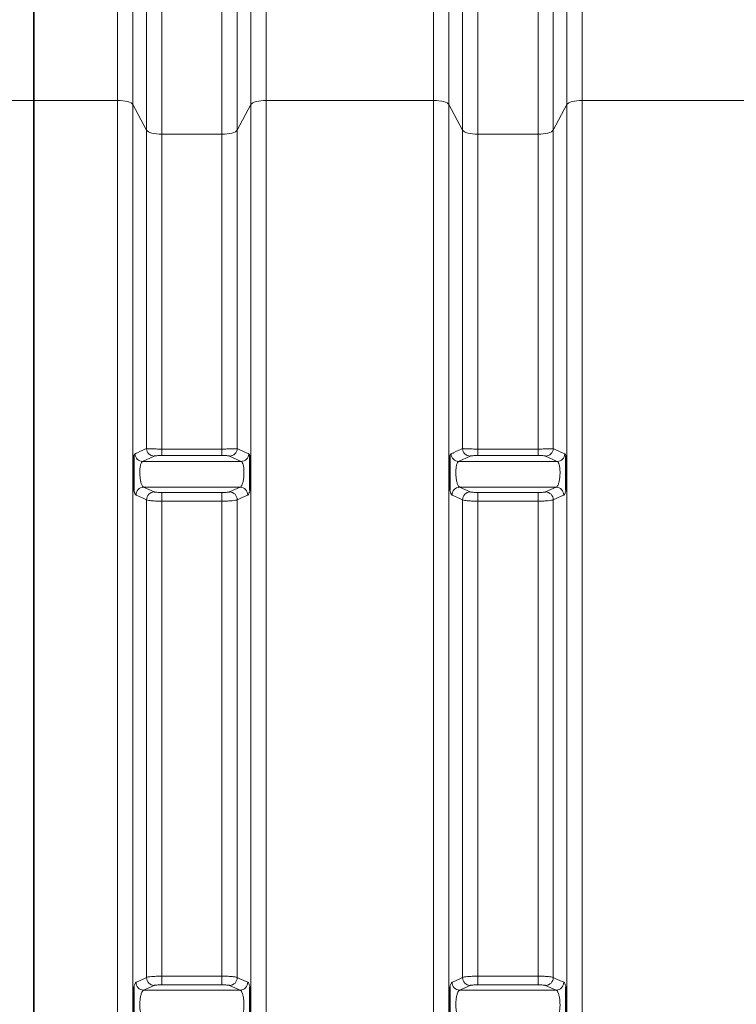
# Model space of a CAD drawing. Units: millimetres. Extents: x 1881 to 12354, y 4922 to 12869.
# Drawn here: x 4350 to 4906, y 8990 to 9753 of the extents above; entities that cross this region are included whole.
import ezdxf

# ---------------------------------------------------------------- set-up
doc = ezdxf.new("R2010")
doc.units = ezdxf.units.MM

msp = doc.modelspace()

# ---------------------------------------------------------------- linework, layer by layer
at = {"color": 8, "linetype": 'Continuous', "lineweight": 18}
for p, q in [((4426.22, 9690.51), (4426.22, 9841.71)), ((4541.36, 9841.71), (4541.36, 9690.51)), ((4671.22, 9690.51), (4671.22, 9841.71)), ((4786.36, 9841.71), (4786.36, 9690.51)), ((4438.04, 9834.51), (4438.04, 9687.26)), ((4529.54, 9687.26), (4529.54, 9834.51)), ((4683.04, 9834.51), (4683.04, 9687.26)), ((4774.54, 9687.26), (4774.54, 9834.51)), ((4448.65, 9667.51), (4448.65, 9790.83)), ((4518.93, 9790.83), (4518.93, 9667.51)), ((4693.65, 9667.51), (4693.65, 9790.83)), ((4763.93, 9790.83), (4763.93, 9667.51)), ((4460.47, 9783.63), (4460.47, 9664.26)), ((4507.12, 9664.26), (4507.12, 9783.63)), ((4705.47, 9783.63), (4705.47, 9664.26)), ((4752.12, 9664.26), (4752.12, 9783.63)), ((4361.29, 9690.51), (4296.36, 9690.51)), ((4361.29, 9690.51), (4426.22, 9690.51)), ((4426.22, 8646.94), (4426.22, 9690.51)), ((4541.36, 9690.51), (4541.36, 8646.94)), ((4541.36, 9690.51), (4671.22, 9690.51)), ((4671.22, 8646.94), (4671.22, 9690.51)), ((4786.36, 9690.51), (4786.36, 8646.94)), ((4786.36, 9690.51), (4916.22, 9690.51)), ((4438.04, 9687.26), (4438.04, 8650.54)), ((4438.04, 9687.26), (4448.65, 9667.51)), ((4518.93, 9667.51), (4529.54, 9687.26)), ((4529.54, 8650.54), (4529.54, 9687.26)), ((4683.04, 9687.26), (4683.04, 8650.54)), ((4683.04, 9687.26), (4693.65, 9667.51)), ((4763.93, 9667.51), (4774.54, 9687.26)), ((4774.54, 8650.54), (4774.54, 9687.26)), ((4448.65, 9420.55), (4448.65, 9667.51)), ((4518.93, 9667.51), (4518.93, 9420.55)), ((4693.65, 9420.55), (4693.65, 9667.51)), ((4763.93, 9667.51), (4763.93, 9420.55)), ((4460.47, 9664.26), (4460.47, 9420.18)), ((4507.12, 9664.26), (4460.47, 9664.26)), ((4507.12, 9420.18), (4507.12, 9664.26)), ((4705.47, 9664.26), (4705.47, 9420.18)), ((4752.12, 9664.26), (4705.47, 9664.26)), ((4752.12, 9420.18), (4752.12, 9664.26)), ((4454.56, 9414.73), (4445.6, 9410.56)), ((4460.47, 9420.18), (4460.47, 9415.14)), ((4460.47, 9420.18), (4507.12, 9420.18)), ((4507.12, 9415.14), (4460.47, 9415.14)), ((4507.12, 9420.18), (4507.12, 9415.14)), ((4521.98, 9410.56), (4513.03, 9414.73)), ((4699.56, 9414.73), (4690.6, 9410.56)), ((4705.47, 9420.18), (4705.47, 9415.14)), ((4705.47, 9420.18), (4752.12, 9420.18)), ((4752.12, 9415.14), (4705.47, 9415.14)), ((4752.12, 9420.18), (4752.12, 9415.14)), ((4766.98, 9410.56), (4758.03, 9414.73)), ((4445.6, 9410.56), (4521.98, 9410.56)), ((4690.6, 9410.56), (4766.98, 9410.56)), ((4446.38, 9390.62), (4521.21, 9390.62)), ((4446.38, 9390.62), (4454.56, 9386.91)), ((4460.47, 9386.52), (4507.12, 9386.52)), ((4460.47, 9386.52), (4460.47, 9379.76)), ((4507.12, 9386.52), (4507.12, 9379.76)), ((4513.03, 9386.91), (4521.21, 9390.62)), ((4691.38, 9390.62), (4766.21, 9390.62)), ((4691.38, 9390.62), (4699.56, 9386.91)), ((4705.47, 9386.52), (4752.12, 9386.52)), ((4705.47, 9386.52), (4705.47, 9379.76)), ((4752.12, 9386.52), (4752.12, 9379.76)), ((4758.03, 9386.91), (4766.21, 9390.62)), ((4448.65, 9010.39), (4448.65, 9380.8)), ((4460.47, 9379.76), (4460.47, 9011.42)), ((4507.12, 9379.76), (4460.47, 9379.76)), ((4507.12, 9011.42), (4507.12, 9379.76)), ((4518.93, 9380.8), (4518.93, 9010.39)), ((4693.65, 9010.39), (4693.65, 9380.8)), ((4705.47, 9379.76), (4705.47, 9011.42)), ((4752.12, 9379.76), (4705.47, 9379.76)), ((4752.12, 9011.42), (4752.12, 9379.76)), ((4763.93, 9380.8), (4763.93, 9010.39)), ((4460.47, 9011.42), (4507.12, 9011.42)), ((4460.47, 9004.67), (4460.47, 9011.42)), ((4507.12, 9004.67), (4507.12, 9011.42)), ((4705.47, 9011.42), (4752.12, 9011.42)), ((4705.47, 9004.67), (4705.47, 9011.42)), ((4752.12, 9004.67), (4752.12, 9011.42)), ((4454.56, 9004.27), (4446.38, 9000.56)), ((4507.12, 9004.67), (4460.47, 9004.67)), ((4521.21, 9000.56), (4513.03, 9004.27)), ((4699.56, 9004.27), (4691.38, 9000.56)), ((4752.12, 9004.67), (4705.47, 9004.67)), ((4766.21, 9000.56), (4758.03, 9004.27)), ((4446.38, 9000.56), (4521.21, 9000.56)), ((4691.38, 9000.56), (4766.21, 9000.56))]:
    msp.add_line(p, q, dxfattribs=at)
at = {"color": 7, "linetype": 'Continuous', "lineweight": 35}
for p, q in [((4361.29, 9690.51), (4361.29, 9840.54)), ((4361.29, 8646.94), (4361.29, 9690.51))]:
    msp.add_line(p, q, dxfattribs=at)
at = {"color": 8, "linetype": 'Continuous', "lineweight": 18, "flags": 128}
for points in [[(4426.22, 9690.51), (4428.31, 9690.45), (4430.33, 9690.27), (4432.22, 9689.98), (4433.94, 9689.59), (4435.42, 9689.1), (4436.62, 9688.54), (4437.5, 9687.92), (4438.04, 9687.26)], [(4529.54, 9687.26), (4530.09, 9687.92), (4530.97, 9688.54), (4532.17, 9689.1), (4533.65, 9689.59), (4535.36, 9689.98), (4537.26, 9690.27), (4539.28, 9690.45), (4541.36, 9690.51)], [(4671.22, 9690.51), (4673.31, 9690.45), (4675.33, 9690.27), (4677.22, 9689.98), (4678.94, 9689.59), (4680.42, 9689.1), (4681.62, 9688.54), (4682.5, 9687.92), (4683.04, 9687.26)], [(4774.54, 9687.26), (4775.09, 9687.92), (4775.97, 9688.54), (4777.17, 9689.1), (4778.65, 9689.59), (4780.36, 9689.98), (4782.26, 9690.27), (4784.28, 9690.45), (4786.36, 9690.51)], [(4448.65, 9667.51), (4449.19, 9666.85), (4450.08, 9666.23), (4451.28, 9665.66), (4452.75, 9665.18), (4454.47, 9664.79), (4456.36, 9664.5), (4458.38, 9664.32), (4460.47, 9664.26)], [(4507.12, 9664.26), (4509.2, 9664.32), (4511.22, 9664.5), (4513.12, 9664.79), (4514.83, 9665.18), (4516.31, 9665.66), (4517.51, 9666.23), (4518.39, 9666.85), (4518.93, 9667.51)], [(4693.65, 9667.51), (4694.19, 9666.85), (4695.08, 9666.23), (4696.28, 9665.66), (4697.75, 9665.18), (4699.47, 9664.79), (4701.36, 9664.5), (4703.38, 9664.32), (4705.47, 9664.26)], [(4752.12, 9664.26), (4754.2, 9664.32), (4756.22, 9664.5), (4758.12, 9664.79), (4759.83, 9665.18), (4761.31, 9665.66), (4762.51, 9666.23), (4763.39, 9666.85), (4763.93, 9667.51)], [(4448.65, 9380.8), (4446.57, 9381.74), (4440.47, 9384.51)], [(4527.12, 9384.51), (4525.03, 9383.57), (4518.93, 9380.8)], [(4693.65, 9380.8), (4691.57, 9381.74), (4685.47, 9384.51)], [(4772.12, 9384.51), (4770.03, 9383.57), (4763.93, 9380.8)], [(4440.47, 9006.67), (4442.55, 9007.62), (4448.65, 9010.39)], [(4518.93, 9010.39), (4521.02, 9009.44), (4527.12, 9006.67)], [(4685.47, 9006.67), (4687.55, 9007.62), (4693.65, 9010.39)], [(4763.93, 9010.39), (4766.02, 9009.44), (4772.12, 9006.67)]]:
    msp.add_lwpolyline(points, dxfattribs=at)
at = {"color": 8, "linetype": 'Continuous', "lineweight": 18}
for centre, start, end in [((4445.73, 9416.6), 182.03268, 268.77318), ((4454.69, 9420.77), 182.11236, 268.77687), ((4512.9, 9420.77), 271.22313, 357.88764), ((4521.85, 9416.6), 271.22682, 357.96732), ((4690.73, 9416.6), 182.03268, 268.77318), ((4699.69, 9420.77), 182.11236, 268.77687), ((4757.9, 9420.77), 271.22313, 357.88764), ((4766.85, 9416.6), 271.22682, 357.96732), ((4446.51, 9384.58), 91.28433, 180.66547), ((4454.69, 9380.87), 91.28427, 180.68041), ((4512.89, 9380.87), 359.31959, 88.71573), ((4521.07, 9384.58), 359.33453, 88.71567), ((4691.51, 9384.58), 91.28433, 180.66547), ((4699.69, 9380.87), 91.28427, 180.68041), ((4757.89, 9380.87), 359.31959, 88.71573), ((4766.07, 9384.58), 359.33453, 88.71567), ((4454.69, 9010.31), 179.31959, 268.71573), ((4512.89, 9010.31), 271.28427, 0.68041), ((4699.69, 9010.31), 179.31959, 268.71573), ((4757.89, 9010.31), 271.28427, 0.68041), ((4446.51, 9006.6), 179.33453, 268.71567), ((4521.07, 9006.6), 271.28433, 0.66547), ((4691.51, 9006.6), 179.33453, 268.71567), ((4766.07, 9006.6), 271.28433, 0.66547)]:
    msp.add_arc(centre, 6.04, start, end, dxfattribs=at)
for points, knots in [([(4438.79, 9414.99), (4438.8, 9415.01), (4438.87, 9415.21), (4439.02, 9415.56), (4439.23, 9415.95), (4439.46, 9416.24), (4439.62, 9416.34), (4439.69, 9416.39)], [0, 0, 0, 0, 0.0261516, 0.2653193, 0.5061467, 0.7521799, 1, 1, 1, 1]), ([(4439.69, 9416.39), (4440.37, 9416.7), (4443.36, 9418.09), (4446.34, 9419.48), (4448.65, 9420.55)], [0, 0, 0, 0, 0.2265676, 1, 1, 1, 1]), ([(4448.65, 9420.55), (4448.8, 9420.52), (4449.1, 9420.47), (4449.98, 9420.4), (4451.16, 9420.34), (4452.61, 9420.28), (4454.3, 9420.24), (4456.19, 9420.2), (4458.27, 9420.18), (4459.73, 9420.18), (4460.47, 9420.18)], [0, 0, 0, 0, 0.121399, 0.246394, 0.36857, 0.494461, 0.615277, 0.739735, 0.867667, 1, 1, 1, 1]), ([(4460.47, 9415.14), (4459.74, 9415.13), (4458.31, 9415.12), (4456.49, 9415.03), (4455.12, 9414.89), (4454.74, 9414.79), (4454.56, 9414.73)], [0, 0, 0, 0, 0.257912, 0.502305, 0.751235, 1, 1, 1, 1]), ([(4507.12, 9420.18), (4508.44, 9420.18), (4511.07, 9420.19), (4514.6, 9420.26), (4517.32, 9420.38), (4518.56, 9420.48), (4518.88, 9420.54), (4518.93, 9420.55)], [0, 0, 0, 0, 0.235596, 0.470073, 0.705881, 0.946501, 1, 1, 1, 1]), ([(4513.03, 9414.73), (4513, 9414.74), (4512.84, 9414.81), (4512.22, 9414.92), (4510.86, 9415.04), (4509.1, 9415.12), (4507.78, 9415.13), (4507.12, 9415.14)], [0, 0, 0, 0, 0.054081, 0.296729, 0.533052, 0.766475, 1, 1, 1, 1]), ([(4518.93, 9420.55), (4519.61, 9420.23), (4522.59, 9418.85), (4525.58, 9417.46), (4527.89, 9416.39)], [0, 0, 0, 0, 0.226568, 1, 1, 1, 1]), ([(4527.89, 9416.39), (4527.97, 9416.34), (4528.13, 9416.24), (4528.35, 9415.95), (4528.58, 9415.55), (4528.72, 9415.18), (4528.79, 9414.99)], [0, 0, 0, 0, 0.245374, 0.492517, 0.74528, 1, 1, 1, 1]), ([(4683.79, 9414.99), (4683.8, 9415.01), (4683.94, 9415.4), (4684.23, 9416.04), (4684.54, 9416.27), (4684.69, 9416.39)], [0, 0, 0, 0, 0.026174, 0.506168, 1, 1, 1, 1]), ([(4684.69, 9416.39), (4685.37, 9416.7), (4688.36, 9418.09), (4691.34, 9419.48), (4693.65, 9420.55)], [0, 0, 0, 0, 0.226568, 1, 1, 1, 1]), ([(4693.65, 9420.55), (4693.8, 9420.52), (4694.11, 9420.47), (4694.99, 9420.4), (4696.17, 9420.34), (4697.62, 9420.28), (4699.31, 9420.24), (4701.21, 9420.2), (4703.28, 9420.18), (4704.74, 9420.18), (4705.47, 9420.18)], [0, 0, 0, 0, 0.123199, 0.246396, 0.370432, 0.494463, 0.617103, 0.739738, 0.86987, 1, 1, 1, 1]), ([(4705.47, 9415.14), (4704.74, 9415.13), (4703.31, 9415.12), (4701.49, 9415.03), (4700.12, 9414.89), (4699.74, 9414.79), (4699.56, 9414.73)], [0, 0, 0, 0, 0.257912, 0.502305, 0.751235, 1, 1, 1, 1]), ([(4752.12, 9420.18), (4753.44, 9420.18), (4756.07, 9420.19), (4759.6, 9420.26), (4762.32, 9420.38), (4763.56, 9420.48), (4763.88, 9420.54), (4763.93, 9420.55)], [0, 0, 0, 0, 0.235596, 0.470073, 0.705881, 0.946501, 1, 1, 1, 1]), ([(4758.03, 9414.73), (4758, 9414.74), (4757.84, 9414.81), (4757.22, 9414.92), (4755.86, 9415.04), (4754.1, 9415.12), (4752.78, 9415.13), (4752.12, 9415.14)], [0, 0, 0, 0, 0.054081, 0.296729, 0.533052, 0.766475, 1, 1, 1, 1]), ([(4763.93, 9420.55), (4764.61, 9420.23), (4767.59, 9418.85), (4770.58, 9417.46), (4772.89, 9416.39)], [0, 0, 0, 0, 0.226568, 1, 1, 1, 1]), ([(4772.89, 9416.39), (4773.05, 9416.27), (4773.36, 9416.05), (4773.65, 9415.35), (4773.79, 9414.99)], [0, 0, 0, 0, 0.492534, 1, 1, 1, 1]), ([(4445.6, 9410.56), (4445.3, 9410.36), (4444.69, 9409.96), (4443.98, 9407.98), (4443.51, 9405.23), (4443.35, 9401.96), (4443.52, 9398.57), (4443.97, 9395.41), (4444.68, 9392.84), (4445.51, 9391.13), (4446.1, 9390.78), (4446.38, 9390.62)], [0, 0, 0, 0, 0.115613, 0.230489, 0.343365, 0.454075, 0.563763, 0.673957, 0.785945, 0.900288, 1, 1, 1, 1]), ([(4521.21, 9390.62), (4521.48, 9390.78), (4522.07, 9391.13), (4522.91, 9392.84), (4523.61, 9395.41), (4524.07, 9398.57), (4524.23, 9401.96), (4524.08, 9405.23), (4523.61, 9407.98), (4522.89, 9409.96), (4522.29, 9410.36), (4521.98, 9410.56)], [0, 0, 0, 0, 0.099712, 0.214055, 0.326043, 0.436237, 0.545925, 0.656635, 0.769511, 0.884387, 1, 1, 1, 1]), ([(4690.6, 9410.56), (4690.3, 9410.36), (4689.69, 9409.96), (4688.98, 9407.98), (4688.51, 9405.23), (4688.35, 9401.96), (4688.52, 9398.57), (4688.97, 9395.41), (4689.68, 9392.84), (4690.51, 9391.13), (4691.1, 9390.78), (4691.38, 9390.62)], [0, 0, 0, 0, 0.115613, 0.230489, 0.343365, 0.454075, 0.563763, 0.673957, 0.785945, 0.900288, 1, 1, 1, 1]), ([(4766.21, 9390.62), (4766.48, 9390.78), (4767.07, 9391.13), (4767.91, 9392.84), (4768.61, 9395.41), (4769.07, 9398.57), (4769.23, 9401.96), (4769.08, 9405.23), (4768.61, 9407.98), (4767.89, 9409.96), (4767.29, 9410.36), (4766.98, 9410.56)], [0, 0, 0, 0, 0.0997125, 0.2140545, 0.3260426, 0.436237, 0.5459252, 0.6566353, 0.7695108, 0.884387, 1, 1, 1, 1]), ([(4440.47, 9384.51), (4440.33, 9384.61), (4440.06, 9384.79), (4439.71, 9385.4), (4439.43, 9386.07), (4439.21, 9386.7), (4439, 9387.43), (4438.86, 9387.99), (4438.79, 9388.28)], [0, 0, 0, 0, 0.231689, 0.468254, 0.598949, 0.730505, 0.86478, 1, 1, 1, 1]), ([(4454.56, 9386.91), (4454.58, 9386.91), (4454.72, 9386.85), (4455.29, 9386.74), (4456.65, 9386.62), (4458.45, 9386.53), (4459.79, 9386.52), (4460.47, 9386.52)], [0, 0, 0, 0, 0.034528, 0.27617, 0.517534, 0.758765, 1, 1, 1, 1]), ([(4507.12, 9386.52), (4507.21, 9386.52), (4507.97, 9386.52), (4509.41, 9386.54), (4511.15, 9386.63), (4512.48, 9386.76), (4512.84, 9386.86), (4513.03, 9386.91)], [0, 0, 0, 0, 0.033116, 0.274534, 0.516239, 0.758123, 1, 1, 1, 1]), ([(4528.79, 9388.28), (4528.73, 9388), (4528.59, 9387.45), (4528.38, 9386.72), (4528.16, 9386.08), (4527.88, 9385.41), (4527.53, 9384.8), (4527.25, 9384.61), (4527.12, 9384.51)], [0, 0, 0, 0, 0.131258, 0.263399, 0.398308, 0.534166, 0.764681, 1, 1, 1, 1]), ([(4685.47, 9384.51), (4685.19, 9384.77), (4684.76, 9385.17), (4684.2, 9386.65), (4683.93, 9387.73), (4683.79, 9388.28)], [0, 0, 0, 0, 0.467818, 0.730291, 1, 1, 1, 1]), ([(4699.56, 9386.91), (4699.58, 9386.91), (4699.72, 9386.85), (4700.29, 9386.74), (4701.65, 9386.62), (4703.45, 9386.53), (4704.79, 9386.52), (4705.47, 9386.52)], [0, 0, 0, 0, 0.0345275, 0.2761704, 0.5175341, 0.7587647, 1, 1, 1, 1]), ([(4752.12, 9386.52), (4752.21, 9386.52), (4752.97, 9386.52), (4754.41, 9386.54), (4756.15, 9386.63), (4757.48, 9386.76), (4757.84, 9386.86), (4758.03, 9386.91)], [0, 0, 0, 0, 0.033116, 0.274534, 0.516239, 0.758123, 1, 1, 1, 1]), ([(4773.79, 9388.28), (4773.66, 9387.74), (4773.39, 9386.65), (4772.82, 9385.17), (4772.39, 9384.76), (4772.12, 9384.51)], [0, 0, 0, 0, 0.263615, 0.534593, 1, 1, 1, 1]), ([(4460.47, 9379.76), (4459.12, 9379.78), (4456.42, 9379.81), (4452.83, 9380.02), (4450.11, 9380.34), (4448.98, 9380.62), (4448.69, 9380.78), (4448.65, 9380.8)], [0, 0, 0, 0, 0.241325, 0.4826, 0.723937, 0.965489, 1, 1, 1, 1]), ([(4518.93, 9380.8), (4518.57, 9380.66), (4517.84, 9380.39), (4515.17, 9380.06), (4511.7, 9379.83), (4508.83, 9379.77), (4507.3, 9379.76), (4507.12, 9379.76)], [0, 0, 0, 0, 0.241779, 0.483626, 0.725366, 0.966871, 1, 1, 1, 1]), ([(4705.47, 9379.76), (4704.12, 9379.78), (4701.42, 9379.81), (4697.83, 9380.02), (4695.11, 9380.34), (4693.98, 9380.62), (4693.69, 9380.78), (4693.65, 9380.8)], [0, 0, 0, 0, 0.241325, 0.4826, 0.723937, 0.965489, 1, 1, 1, 1]), ([(4763.93, 9380.8), (4763.57, 9380.66), (4762.84, 9380.39), (4760.17, 9380.06), (4756.7, 9379.83), (4753.83, 9379.77), (4752.3, 9379.76), (4752.12, 9379.76)], [0, 0, 0, 0, 0.241779, 0.483626, 0.725366, 0.966871, 1, 1, 1, 1]), ([(4448.65, 9010.39), (4449.02, 9010.52), (4449.75, 9010.8), (4452.41, 9011.13), (4455.89, 9011.35), (4458.76, 9011.42), (4460.28, 9011.42), (4460.47, 9011.42)], [0, 0, 0, 0, 0.241779, 0.483626, 0.725366, 0.966871, 1, 1, 1, 1]), ([(4507.12, 9011.42), (4508.47, 9011.41), (4511.16, 9011.38), (4514.75, 9011.17), (4517.48, 9010.85), (4518.61, 9010.56), (4518.9, 9010.41), (4518.93, 9010.39)], [0, 0, 0, 0, 0.241325, 0.4826, 0.723937, 0.965489, 1, 1, 1, 1]), ([(4693.65, 9010.39), (4694.02, 9010.52), (4694.75, 9010.8), (4697.41, 9011.13), (4700.89, 9011.35), (4703.76, 9011.42), (4705.28, 9011.42), (4705.47, 9011.42)], [0, 0, 0, 0, 0.241779, 0.483626, 0.725366, 0.966871, 1, 1, 1, 1]), ([(4752.12, 9011.42), (4753.47, 9011.41), (4756.16, 9011.38), (4759.75, 9011.17), (4762.48, 9010.85), (4763.61, 9010.56), (4763.9, 9010.41), (4763.93, 9010.39)], [0, 0, 0, 0, 0.241325, 0.4826, 0.723937, 0.965489, 1, 1, 1, 1]), ([(4438.79, 9002.91), (4439.03, 9003.79), (4439.4, 9005.21), (4439.98, 9006.31), (4440.31, 9006.55), (4440.47, 9006.67)], [0, 0, 0, 0, 0.452707, 0.722459, 1, 1, 1, 1]), ([(4460.47, 9004.67), (4460.38, 9004.67), (4459.61, 9004.67), (4458.18, 9004.64), (4456.44, 9004.56), (4455.11, 9004.43), (4454.74, 9004.32), (4454.56, 9004.27)], [0, 0, 0, 0, 0.033116, 0.274534, 0.516239, 0.758123, 1, 1, 1, 1]), ([(4513.03, 9004.27), (4513.01, 9004.28), (4512.86, 9004.34), (4512.3, 9004.45), (4510.93, 9004.57), (4509.14, 9004.65), (4507.79, 9004.66), (4507.12, 9004.67)], [0, 0, 0, 0, 0.034528, 0.27617, 0.517534, 0.758765, 1, 1, 1, 1]), ([(4527.12, 9006.67), (4527.27, 9006.56), (4527.6, 9006.32), (4528.18, 9005.22), (4528.56, 9003.79), (4528.79, 9002.91)], [0, 0, 0, 0, 0.269758, 0.547293, 1, 1, 1, 1]), ([(4683.79, 9002.91), (4683.91, 9003.37), (4684.14, 9004.31), (4684.54, 9005.43), (4684.98, 9006.32), (4685.31, 9006.55), (4685.47, 9006.67)], [0, 0, 0, 0, 0.2244102, 0.4533188, 0.7227695, 1, 1, 1, 1]), ([(4705.47, 9004.67), (4705.38, 9004.67), (4704.61, 9004.67), (4703.18, 9004.64), (4701.44, 9004.56), (4700.11, 9004.43), (4699.74, 9004.32), (4699.56, 9004.27)], [0, 0, 0, 0, 0.033116, 0.274534, 0.516239, 0.758123, 1, 1, 1, 1]), ([(4758.03, 9004.27), (4758.01, 9004.28), (4757.86, 9004.34), (4757.3, 9004.45), (4755.93, 9004.57), (4754.14, 9004.65), (4752.79, 9004.66), (4752.12, 9004.67)], [0, 0, 0, 0, 0.034528, 0.27617, 0.517534, 0.758765, 1, 1, 1, 1]), ([(4772.12, 9006.67), (4772.27, 9006.56), (4772.6, 9006.32), (4773.18, 9005.22), (4773.56, 9003.79), (4773.79, 9002.91)], [0, 0, 0, 0, 0.2697576, 0.5472933, 1, 1, 1, 1]), ([(4446.38, 9000.56), (4446.06, 9000.36), (4445.41, 8999.95), (4444.54, 8997.96), (4443.86, 8995.19), (4443.45, 8991.89), (4443.36, 8988.48), (4443.59, 8985.32), (4444.1, 8982.78), (4444.8, 8981.11), (4445.35, 8980.78), (4445.6, 8980.62)], [0, 0, 0, 0, 0.116837, 0.233222, 0.348043, 0.460433, 0.570824, 0.680492, 0.790962, 0.90341, 1, 1, 1, 1]), ([(4521.98, 8980.62), (4522.24, 8980.78), (4522.79, 8981.11), (4523.49, 8982.78), (4524, 8985.32), (4524.22, 8988.48), (4524.13, 8991.89), (4523.73, 8995.19), (4523.05, 8997.96), (4522.17, 8999.95), (4521.53, 9000.36), (4521.21, 9000.56)], [0, 0, 0, 0, 0.09659, 0.209038, 0.319508, 0.429176, 0.539567, 0.651957, 0.766778, 0.883163, 1, 1, 1, 1]), ([(4691.38, 9000.56), (4691.06, 9000.36), (4690.41, 8999.95), (4689.54, 8997.96), (4688.86, 8995.19), (4688.45, 8991.89), (4688.36, 8988.48), (4688.59, 8985.32), (4689.1, 8982.78), (4689.8, 8981.11), (4690.35, 8980.78), (4690.6, 8980.62)], [0, 0, 0, 0, 0.116837, 0.233222, 0.348043, 0.460433, 0.570824, 0.680492, 0.790962, 0.90341, 1, 1, 1, 1]), ([(4766.98, 8980.62), (4767.24, 8980.78), (4767.79, 8981.11), (4768.49, 8982.78), (4769, 8985.32), (4769.22, 8988.48), (4769.13, 8991.89), (4768.73, 8995.19), (4768.05, 8997.96), (4767.17, 8999.95), (4766.53, 9000.36), (4766.21, 9000.56)], [0, 0, 0, 0, 0.09659, 0.209038, 0.319508, 0.429176, 0.539567, 0.651957, 0.766778, 0.883163, 1, 1, 1, 1])]:
    msp.add_open_spline(points, degree=3, knots=knots, dxfattribs=at)
at = {"color": 7, "linetype": 'Continuous', "lineweight": 35}
for points, knots in [([(4438.79, 9388.28), (4438.79, 9388.66), (4438.79, 9389.78), (4438.79, 9391.5), (4438.79, 9393.95), (4438.79, 9396.96), (4438.79, 9400.42), (4438.79, 9403.78), (4438.79, 9407.15), (4438.79, 9410.46), (4438.79, 9412.79), (4438.79, 9414.39), (4438.79, 9414.88), (4438.79, 9414.99)], [0, 0, 0, 0, 0.039439, 0.11618, 0.193068, 0.315838, 0.438299, 0.552291, 0.666344, 0.806131, 0.948595, 0.987976, 1, 1, 1, 1]), ([(4528.79, 9414.99), (4528.79, 9414.63), (4528.79, 9413.58), (4528.79, 9412.14), (4528.79, 9410.05), (4528.79, 9407.38), (4528.79, 9404.13), (4528.79, 9400.77), (4528.79, 9397.22), (4528.79, 9393.5), (4528.79, 9390.71), (4528.79, 9388.89), (4528.79, 9388.4), (4528.79, 9388.28)], [0, 0, 0, 0, 0.039438, 0.116178, 0.193066, 0.315837, 0.438299, 0.552292, 0.666344, 0.806132, 0.948596, 0.987977, 1, 1, 1, 1]), ([(4683.79, 9388.28), (4683.79, 9388.66), (4683.79, 9389.78), (4683.79, 9391.5), (4683.79, 9393.95), (4683.79, 9396.96), (4683.79, 9400.42), (4683.79, 9403.78), (4683.79, 9407.15), (4683.79, 9410.46), (4683.79, 9412.79), (4683.79, 9414.39), (4683.79, 9414.88), (4683.79, 9414.99)], [0, 0, 0, 0, 0.039439, 0.11618, 0.193068, 0.315838, 0.438299, 0.552291, 0.666344, 0.806131, 0.948595, 0.987976, 1, 1, 1, 1]), ([(4773.79, 9414.99), (4773.79, 9414.63), (4773.79, 9413.58), (4773.79, 9412.14), (4773.79, 9410.05), (4773.79, 9407.38), (4773.79, 9404.13), (4773.79, 9400.77), (4773.79, 9397.22), (4773.79, 9393.5), (4773.79, 9390.71), (4773.79, 9388.89), (4773.79, 9388.4), (4773.79, 9388.28)], [0, 0, 0, 0, 0.0394383, 0.1161784, 0.1930661, 0.315837, 0.4382989, 0.5522917, 0.6663443, 0.8061323, 0.9485956, 0.9879768, 1, 1, 1, 1]), ([(4438.79, 8976.2), (4438.79, 8976.55), (4438.79, 8977.6), (4438.79, 8979.05), (4438.79, 8981.13), (4438.79, 8983.81), (4438.79, 8987.06), (4438.79, 8990.42), (4438.79, 8993.97), (4438.79, 8997.69), (4438.79, 9000.48), (4438.79, 9002.3), (4438.79, 9002.79), (4438.79, 9002.91)], [0, 0, 0, 0, 0.039439, 0.11618, 0.193068, 0.315838, 0.438299, 0.552291, 0.666344, 0.806131, 0.948595, 0.987976, 1, 1, 1, 1]), ([(4528.79, 9002.91), (4528.79, 9002.53), (4528.79, 9001.41), (4528.79, 8999.69), (4528.79, 8997.24), (4528.79, 8994.23), (4528.79, 8990.77), (4528.79, 8987.4), (4528.79, 8984.04), (4528.79, 8980.73), (4528.79, 8978.39), (4528.79, 8976.79), (4528.79, 8976.31), (4528.79, 8976.2)], [0, 0, 0, 0, 0.039438, 0.116178, 0.193066, 0.315837, 0.438299, 0.552292, 0.666344, 0.806132, 0.948596, 0.987977, 1, 1, 1, 1]), ([(4683.79, 8976.2), (4683.79, 8976.55), (4683.79, 8977.6), (4683.79, 8979.05), (4683.79, 8981.13), (4683.79, 8983.81), (4683.79, 8987.06), (4683.79, 8990.42), (4683.79, 8993.97), (4683.79, 8997.69), (4683.79, 9000.48), (4683.79, 9002.3), (4683.79, 9002.79), (4683.79, 9002.91)], [0, 0, 0, 0, 0.039439, 0.11618, 0.193068, 0.315838, 0.438299, 0.552291, 0.666344, 0.806131, 0.948595, 0.987976, 1, 1, 1, 1]), ([(4773.79, 9002.91), (4773.79, 9002.53), (4773.79, 9001.41), (4773.79, 8999.69), (4773.79, 8997.24), (4773.79, 8994.23), (4773.79, 8990.77), (4773.79, 8987.4), (4773.79, 8984.04), (4773.79, 8980.73), (4773.79, 8978.39), (4773.79, 8976.79), (4773.79, 8976.31), (4773.79, 8976.2)], [0, 0, 0, 0, 0.039438, 0.116178, 0.193066, 0.315837, 0.438299, 0.552292, 0.666344, 0.806132, 0.948596, 0.987977, 1, 1, 1, 1])]:
    msp.add_open_spline(points, degree=3, knots=knots, dxfattribs=at)

doc.saveas('drawing.dxf')
